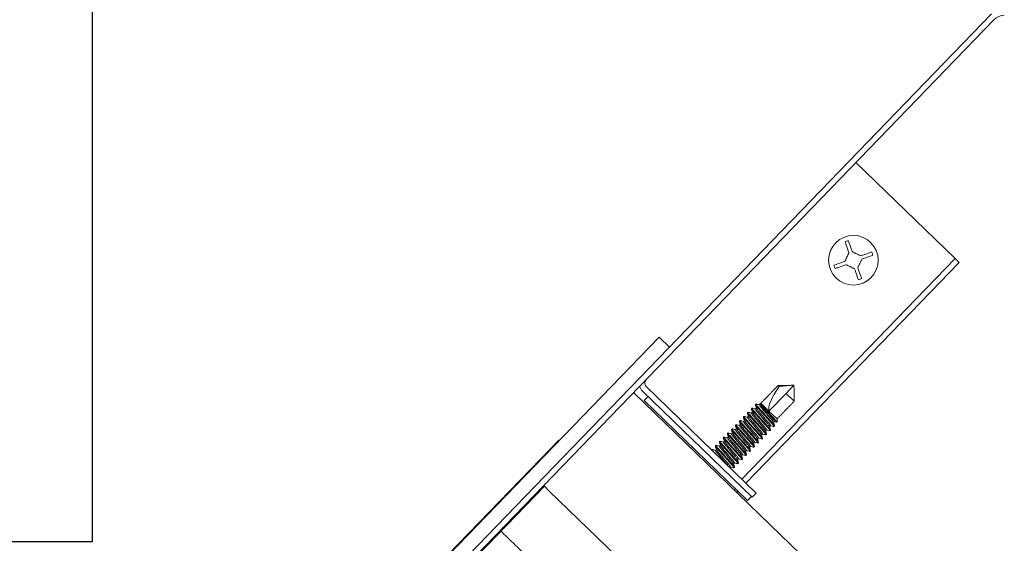
# Model space of a CAD drawing. Units: inches. Extents: x 87 to 1822, y -41 to 475.
# Drawn here: x 591 to 599, y 205 to 210 of the extents above; entities that cross this region are included whole.
import ezdxf

# ---------------------------------------------------------------- set-up
doc = ezdxf.new("R2010")
doc.units = ezdxf.units.IN
doc.header["$MEASUREMENT"] = 0
doc.layers.add('S0-ANGLAIS-11', color=11, linetype='Continuous')
doc.layers.add('S1-A-RIGHT-3', color=3, linetype='Continuous')

msp = doc.modelspace()

# ---------------------------------------------------------------- linework, layer by layer
at = {"layer": 'S0-ANGLAIS-11', "color": 7}
msp.add_lwpolyline([(557.33782, 214.9412), (591.25014, 214.9412), (591.25014, 205.41745), (557.33782, 205.41745)], close=True, dxfattribs=at)
at = {"layer": 'S1-A-RIGHT-3', "linetype": 'Continuous', "lineweight": 15}
for p, q in [((587.60171, 198.15149), (599.06908, 210.00434)), ((587.65171, 198.13126), (599.09028, 209.95434)), ((597.88934, 208.71302), (598.75177, 207.87864)), ((598.75177, 207.87864), (596.89722, 205.96175)), ((598.75177, 207.87864), (598.78771, 207.84387)), ((598.78771, 207.84387), (596.93316, 205.92698)), ((596.17845, 207.19631), (590.2682, 201.08739)), ((596.17845, 207.19631), (596.26829, 207.1094)), ((597.02299, 205.84007), (596.06928, 206.76276)), ((597.2217, 206.7673), (597.21328, 206.77545)), ((597.35133, 206.77773), (597.2217, 206.7673)), ((597.35133, 206.77773), (597.28345, 206.70756)), ((598.43607, 204.31641), (595.95656, 206.71528)), ((596.98823, 205.80413), (596.03452, 206.72682)), ((596.08285, 206.68007), (596.04961, 206.64572)), ((597.13404, 206.55314), (597.28345, 206.70756)), ((597.35361, 206.63968), (597.28345, 206.70756)), ((596.94798, 205.77656), (596.04961, 206.64572)), ((597.06388, 206.62103), (597.13404, 206.55314)), ((597.12571, 206.54453), (597.1209, 206.53956)), ((597.13404, 206.55314), (597.20421, 206.48525)), ((595.23617, 206.22955), (591.20329, 202.06111)), ((595.3057, 206.30142), (595.23617, 206.22955)), ((595.3057, 206.30142), (595.3093, 206.29794)), ((595.18137, 205.89993), (591.53092, 202.12678)), ((595.17432, 205.90675), (595.18137, 205.89993)), ((595.22377, 205.85891), (595.18137, 205.89993)), ((596.03676, 205.07236), (595.22377, 205.85891)), ((596.86516, 205.85669), (596.85493, 205.84613)), ((596.98122, 205.81091), (596.94798, 205.77656)), ((596.98823, 205.80413), (597.02299, 205.84007))]:
    msp.add_line(p, q, dxfattribs=at)
msp.add_circle((597.86801, 207.86403), 0.216, dxfattribs=at)
for centre, radius, start, end in [((599.18012, 209.86742), 0.125, 90, 135.946979), ((597.86801, 207.86403), 0.175, 104.26131, 114.09551), ((597.86801, 207.86403), 0.175, 14.26131, 24.09551), ((597.86801, 207.86403), 0.175, 194.26131, 204.09551), ((597.86801, 207.86403), 0.175, 284.26131, 294.09551), ((596.10266, 206.79726), 0.048, 135.946979, 225.946979), ((596.10266, 206.79726), 0.098, 196.61981, 225.946979), ((596.46926, 206.23275), 0.005, 45.946979, 135.946979), ((596.8358, 205.87814), 0.005, 315.946979, 45.946979)]:
    msp.add_arc(centre, radius, start, end, dxfattribs=at)
at = {"layer": 'S1-A-RIGHT-3', "linetype": 'Continuous', "lineweight": 15, "extrusion": (0, 0, -1)}
msp.add_ellipse((597.35133, 206.77773), major_axis=(0.20691, 0.24192), ratio=0.3010858, start_param=3.3427489, end_param=4.4185921, dxfattribs=at)
at = {"layer": 'S1-A-RIGHT-3', "linetype": 'Continuous', "lineweight": 15}
for points, knots in [([(597.82973, 207.92842), (597.82161, 207.95176), (597.80998, 207.98521), (597.79968, 208.01483), (597.79656, 208.02378)], [0, 0, 0, 0, 0.6981025, 1, 1, 1, 1]), ([(597.8249, 208.03363), (597.83431, 208.00657), (597.84499, 207.97586), (597.85668, 207.94226), (597.85807, 207.93827)], [0, 0, 0, 0, 0.88133371, 1, 1, 1, 1]), ([(597.9324, 207.9023), (597.95574, 207.91042), (597.98919, 207.92206), (598.01882, 207.93236), (598.02776, 207.93547)], [0, 0, 0, 0, 0.6981025, 1, 1, 1, 1]), ([(597.6984, 207.82092), (597.72547, 207.83033), (597.75618, 207.84101), (597.78978, 207.8527), (597.79377, 207.85409)], [0, 0, 0, 0, 0.8813337, 1, 1, 1, 1]), ([(598.03762, 207.90714), (598.01055, 207.89772), (597.97984, 207.88704), (597.94624, 207.87536), (597.94225, 207.87397)], [0, 0, 0, 0, 0.8813337, 1, 1, 1, 1]), ([(597.80362, 207.82575), (597.78027, 207.81763), (597.74683, 207.806), (597.7172, 207.79569), (597.70826, 207.79258)], [0, 0, 0, 0, 0.6981025, 1, 1, 1, 1]), ([(597.91112, 207.69442), (597.90171, 207.72149), (597.89103, 207.7522), (597.87934, 207.7858), (597.87795, 207.78978)], [0, 0, 0, 0, 0.88133371, 1, 1, 1, 1]), ([(597.90629, 207.79964), (597.91441, 207.77629), (597.92604, 207.74285), (597.93634, 207.71322), (597.93945, 207.70428)], [0, 0, 0, 0, 0.6981025, 1, 1, 1, 1]), ([(596.98979, 206.54299), (596.98835, 206.5481), (596.98547, 206.55834), (596.98258, 206.56858), (596.98113, 206.5737)], [0, 0, 0, 0, 0.4996343, 1, 1, 1, 1]), ([(596.9826, 206.57229), (596.98314, 206.57069), (596.98442, 206.56689), (597.002, 206.54637), (597.02904, 206.51547), (597.06239, 206.47901), (597.09553, 206.44275), (597.1232, 206.41124), (597.14045, 206.39064), (597.14641, 206.38137), (597.14183, 206.38388), (597.14079, 206.38445)], [0, 0, 0, 0, 0.0892458, 0.2115306, 0.3388669, 0.4629359, 0.5870049, 0.7143412, 0.836626, 0.9628545, 1, 1, 1, 1]), ([(596.98793, 206.57824), (596.98701, 206.57873), (596.9826, 206.58113), (596.98861, 206.57186), (597.00581, 206.55131), (597.03349, 206.51979), (597.06664, 206.48352), (597.09994, 206.44711), (597.12717, 206.41603), (597.146, 206.3939), (597.1472, 206.38972), (597.14781, 206.3876)], [0, 0, 0, 0, 0.0319179, 0.1541373, 0.2725384, 0.3958304, 0.5159589, 0.6360874, 0.7593795, 0.8777806, 1, 1, 1, 1]), ([(596.98656, 206.57956), (596.99173, 206.57828), (597.00174, 206.57581), (597.01175, 206.57335), (597.0166, 206.57216)], [0, 0, 0, 0, 0.51663105, 1, 1, 1, 1]), ([(597.02456, 206.57892), (597.02312, 206.58403), (597.02024, 206.59427), (597.01735, 206.60451), (597.0159, 206.60963)], [0, 0, 0, 0, 0.4996377, 1, 1, 1, 1]), ([(597.1379, 206.4209), (597.1376, 206.42212), (597.13684, 206.42527), (597.12377, 206.4413), (597.10322, 206.46592), (597.07764, 206.49486), (597.05213, 206.52375), (597.03137, 206.54856), (597.0171, 206.56629), (597.01649, 206.5699), (597.01618, 206.57172)], [0, 0, 0, 0, 0.08163689, 0.21017241, 0.34404641, 0.47446702, 0.60488764, 0.73876163, 0.86729715, 1, 1, 1, 1]), ([(597.01737, 206.60821), (597.01791, 206.60661), (597.01919, 206.60282), (597.03677, 206.58231), (597.06381, 206.5514), (597.09716, 206.51494), (597.1303, 206.47869), (597.15797, 206.44718), (597.17522, 206.42658), (597.18118, 206.41731), (597.17659, 206.41982), (597.17555, 206.42039)], [0, 0, 0, 0, 0.0891201, 0.2114043, 0.33874, 0.4628083, 0.5868766, 0.7142123, 0.8364965, 0.9627243, 1, 1, 1, 1]), ([(597.02301, 206.61402), (597.02196, 206.6146), (597.01738, 206.6171), (597.02334, 206.60783), (597.04059, 206.58723), (597.06826, 206.55573), (597.10141, 206.51946), (597.13471, 206.48304), (597.16194, 206.45197), (597.18076, 206.42983), (597.18197, 206.42565), (597.18258, 206.42353)], [0, 0, 0, 0, 0.03591838, 0.15763273, 0.27554452, 0.3983271, 0.51795919, 0.63759128, 0.76037386, 0.87828565, 1, 1, 1, 1]), ([(597.02153, 206.61545), (597.02671, 206.61417), (597.03665, 206.61171), (597.0466, 206.60927), (597.05136, 206.6081)], [0, 0, 0, 0, 0.5208597, 1, 1, 1, 1]), ([(597.02578, 206.57783), (597.02608, 206.57656), (597.02683, 206.57337), (597.04, 206.5572), (597.06057, 206.53255), (597.08615, 206.50361), (597.11166, 206.47473), (597.13242, 206.44992), (597.14669, 206.43218), (597.1473, 206.42858), (597.14761, 206.42675)], [0, 0, 0, 0, 0.0857786, 0.2137344, 0.3470046, 0.4768371, 0.6066695, 0.7399398, 0.8678956, 1, 1, 1, 1]), ([(597.17275, 206.45663), (597.17245, 206.45789), (597.17171, 206.46107), (597.15855, 206.47722), (597.13799, 206.50186), (597.11241, 206.5308), (597.08689, 206.55968), (597.06614, 206.58449), (597.05186, 206.60223), (597.05125, 206.60583), (597.05094, 206.60766)], [0, 0, 0, 0, 0.08500883, 0.21307241, 0.34645486, 0.47639661, 0.60633836, 0.73972082, 0.8677844, 1, 1, 1, 1]), ([(597.12571, 206.54453), (597.11893, 206.55117), (597.10405, 206.56575), (597.08364, 206.58705), (597.06717, 206.6055), (597.0581, 206.61747), (597.0566, 206.62132), (597.05828, 206.62088), (597.05837, 206.62086)], [0, 0, 0, 0, 0.1697575, 0.3728358, 0.5767422, 0.7820978, 0.9888275, 1, 1, 1, 1]), ([(597.06038, 206.61246), (597.06044, 206.61168), (597.06066, 206.60893), (597.06922, 206.59641), (597.08493, 206.57697), (597.10347, 206.55673), (597.1161, 206.54429), (597.1209, 206.53956)], [0, 0, 0, 0, 0.1001932, 0.3503449, 0.599997, 0.8478706, 1, 1, 1, 1]), ([(596.92026, 206.47111), (596.91882, 206.47622), (596.91594, 206.48646), (596.91305, 206.4967), (596.9116, 206.50182)], [0, 0, 0, 0, 0.49963511, 1, 1, 1, 1]), ([(596.91168, 206.50307), (596.91229, 206.50095), (596.91349, 206.49678), (596.93232, 206.47464), (596.95955, 206.44356), (596.99285, 206.40715), (597.026, 206.37088), (597.05367, 206.33937), (597.07092, 206.31877), (597.07688, 206.3095), (597.07229, 206.31201), (597.07124, 206.31259)], [0, 0, 0, 0, 0.1217011, 0.2396, 0.3623692, 0.4819882, 0.6016072, 0.7243764, 0.8422753, 0.9639764, 1, 1, 1, 1]), ([(596.91883, 206.50616), (596.91773, 206.50676), (596.91308, 206.50932), (596.91902, 206.50004), (596.93629, 206.47942), (596.96396, 206.44792), (596.99711, 206.41165), (597.03041, 206.37524), (597.05764, 206.34416), (597.07646, 206.32203), (597.07767, 206.31785), (597.07828, 206.31573)], [0, 0, 0, 0, 0.0374679, 0.1589866, 0.2767089, 0.3992941, 0.5187339, 0.6381738, 0.760759, 0.8784813, 1, 1, 1, 1]), ([(596.91733, 206.50762), (596.92249, 206.50635), (596.9324, 206.50389), (596.94231, 206.50146), (596.94707, 206.50029)], [0, 0, 0, 0, 0.5202955, 1, 1, 1, 1]), ([(596.95503, 206.50703), (596.95359, 206.51215), (596.95071, 206.52239), (596.94782, 206.53263), (596.94637, 206.53775)], [0, 0, 0, 0, 0.4996359, 1, 1, 1, 1]), ([(597.06857, 206.34854), (597.06827, 206.34987), (597.06754, 206.35309), (597.05427, 206.3694), (597.03368, 206.39406), (597.00811, 206.42299), (596.9826, 206.45188), (596.96184, 206.47669), (596.94756, 206.49443), (596.94695, 206.49803), (596.94664, 206.49985)], [0, 0, 0, 0, 0.0895129, 0.2169461, 0.3496719, 0.478974, 0.6082762, 0.741002, 0.8684352, 1, 1, 1, 1]), ([(596.94784, 206.53633), (596.94839, 206.53473), (596.94967, 206.53094), (596.96723, 206.51044), (596.99428, 206.47953), (597.02762, 206.44307), (597.06076, 206.40682), (597.08844, 206.37531), (597.10569, 206.35471), (597.11165, 206.34544), (597.10707, 206.34794), (597.10604, 206.34851)], [0, 0, 0, 0, 0.0889509, 0.2112973, 0.3386976, 0.462829, 0.5869604, 0.7143608, 0.8367072, 0.9629992, 1, 1, 1, 1]), ([(596.95321, 206.54228), (596.95228, 206.54279), (596.94784, 206.5452), (596.95383, 206.53593), (596.97105, 206.51537), (596.99873, 206.48386), (597.03188, 206.44759), (597.06518, 206.41118), (597.0924, 206.3801), (597.11123, 206.35796), (597.11243, 206.35379), (597.11305, 206.35166)], [0, 0, 0, 0, 0.0325782, 0.1547142, 0.2730345, 0.3962425, 0.5162891, 0.6363357, 0.7595436, 0.877864, 1, 1, 1, 1]), ([(596.95183, 206.54362), (596.95699, 206.54234), (596.96699, 206.53987), (596.97699, 206.53741), (596.98183, 206.53622)], [0, 0, 0, 0, 0.5160842, 1, 1, 1, 1]), ([(596.95626, 206.50595), (596.95656, 206.50467), (596.9573, 206.50149), (596.97047, 206.48532), (596.99104, 206.46068), (597.01661, 206.43174), (597.04213, 206.40286), (597.06288, 206.37805), (597.07716, 206.36031), (597.07777, 206.35671), (597.07808, 206.35488)], [0, 0, 0, 0, 0.0855473, 0.2135355, 0.3468394, 0.4767047, 0.60657, 0.739874, 0.8678622, 1, 1, 1, 1]), ([(597.10321, 206.38478), (597.10291, 206.38604), (597.10216, 206.38921), (597.08902, 206.40535), (597.06845, 206.42999), (597.04288, 206.45893), (597.01736, 206.48781), (596.99661, 206.51262), (596.98233, 206.53036), (596.98172, 206.53396), (596.98141, 206.53579)], [0, 0, 0, 0, 0.0847011, 0.2128078, 0.3462351, 0.4762205, 0.606206, 0.7396333, 0.8677399, 1, 1, 1, 1]), ([(596.99102, 206.5419), (596.99132, 206.54062), (596.99206, 206.53744), (597.00523, 206.52126), (597.02581, 206.49662), (597.05138, 206.46768), (597.0769, 206.4388), (597.09765, 206.41398), (597.11193, 206.39625), (597.11254, 206.39265), (597.11285, 206.39082)], [0, 0, 0, 0, 0.0858622, 0.2138064, 0.3470644, 0.476885, 0.6067055, 0.7399636, 0.8679077, 1, 1, 1, 1]), ([(597.1209, 206.53956), (597.12934, 206.53001), (597.14643, 206.51066), (597.16718, 206.48585), (597.18146, 206.46812), (597.18207, 206.46452), (597.18238, 206.46269)], [0, 0, 0, 0, 0.2481683, 0.5029078, 0.747489, 1, 1, 1, 1]), ([(597.20349, 206.45827), (597.20368, 206.45852), (597.20423, 206.45926), (597.1947, 206.47043), (597.17702, 206.48983), (597.15292, 206.5158), (597.13496, 206.53477), (597.12571, 206.54453)], [0, 0, 0, 0, 0.1179049, 0.34013, 0.562674, 0.7749618, 1, 1, 1, 1]), ([(596.81596, 206.3633), (596.81452, 206.36842), (596.81165, 206.37866), (596.80875, 206.38889), (596.80731, 206.39402)], [0, 0, 0, 0, 0.4996354, 1, 1, 1, 1]), ([(596.80738, 206.39527), (596.80799, 206.39315), (596.8092, 206.38897), (596.82802, 206.36683), (596.85525, 206.33576), (596.88855, 206.29935), (596.9217, 206.26307), (596.94937, 206.23157), (596.96663, 206.21097), (596.97258, 206.2017), (596.96799, 206.20421), (596.96694, 206.20478)], [0, 0, 0, 0, 0.12169545, 0.23958893, 0.36235244, 0.48196595, 0.60157946, 0.72434298, 0.84223646, 0.96393191, 1, 1, 1, 1]), ([(596.81409, 206.39857), (596.81318, 206.39906), (596.80877, 206.40145), (596.81478, 206.39219), (596.83198, 206.37163), (596.85966, 206.34012), (596.89281, 206.30385), (596.92611, 206.26744), (596.95334, 206.23636), (596.97217, 206.21422), (596.97337, 206.21005), (596.97398, 206.20793)], [0, 0, 0, 0, 0.03183669, 0.15406635, 0.27247735, 0.39577977, 0.51591835, 0.63605693, 0.75935934, 0.87777034, 1, 1, 1, 1]), ([(596.81273, 206.39989), (596.8179, 206.39861), (596.82791, 206.39614), (596.83792, 206.39367), (596.84276, 206.39248)], [0, 0, 0, 0, 0.51652194, 1, 1, 1, 1]), ([(596.85073, 206.39923), (596.84929, 206.40434), (596.84641, 206.41458), (596.84352, 206.42482), (596.84207, 206.42994)], [0, 0, 0, 0, 0.4996345, 1, 1, 1, 1]), ([(596.84215, 206.4312), (596.84276, 206.42908), (596.84396, 206.42491), (596.86279, 206.40277), (596.89002, 206.37169), (596.92332, 206.33528), (596.95647, 206.29901), (596.98414, 206.2675), (597.00139, 206.24691), (597.00735, 206.23764), (597.00277, 206.24014), (597.00174, 206.2407)], [0, 0, 0, 0, 0.12174181, 0.2396802, 0.36249049, 0.48214957, 0.60180864, 0.72461893, 0.84255732, 0.96429913, 1, 1, 1, 1]), ([(596.96407, 206.24123), (596.96377, 206.24245), (596.96301, 206.24559), (596.94994, 206.26162), (596.92939, 206.28625), (596.90381, 206.31519), (596.8783, 206.34407), (596.85754, 206.36888), (596.84327, 206.38662), (596.84266, 206.39022), (596.84235, 206.39205)], [0, 0, 0, 0, 0.08165306, 0.21018632, 0.34405796, 0.47447628, 0.60489459, 0.73876623, 0.86729949, 1, 1, 1, 1]), ([(596.84916, 206.43436), (596.84812, 206.43492), (596.84355, 206.43743), (596.84951, 206.42816), (596.86676, 206.40756), (596.89442, 206.37605), (596.92758, 206.33978), (596.96088, 206.30337), (596.9881, 206.27229), (597.00693, 206.25016), (597.00814, 206.24598), (597.00875, 206.24386)], [0, 0, 0, 0, 0.0357298, 0.157468, 0.2754028, 0.3982094, 0.5178649, 0.6375204, 0.760327, 0.8782618, 1, 1, 1, 1]), ([(596.84769, 206.43578), (596.85287, 206.4345), (596.86281, 206.43204), (596.87276, 206.42959), (596.87753, 206.42842)], [0, 0, 0, 0, 0.5206793, 1, 1, 1, 1]), ([(596.85196, 206.39814), (596.85226, 206.39687), (596.85301, 206.39369), (596.86617, 206.37752), (596.88674, 206.35288), (596.91232, 206.32394), (596.93783, 206.29506), (596.95858, 206.27024), (596.97286, 206.25251), (596.97347, 206.24891), (596.97378, 206.24708)], [0, 0, 0, 0, 0.0854597, 0.2134602, 0.3467769, 0.4766546, 0.6065323, 0.7398491, 0.8678495, 1, 1, 1, 1]), ([(596.88549, 206.43518), (596.88405, 206.4403), (596.88117, 206.45054), (596.87828, 206.46078), (596.87683, 206.4659)], [0, 0, 0, 0, 0.49963728, 1, 1, 1, 1]), ([(596.87691, 206.46714), (596.87752, 206.46502), (596.87873, 206.46084), (596.89756, 206.4387), (596.92478, 206.40763), (596.95808, 206.37121), (596.99124, 206.33494), (597.0189, 206.30344), (597.03616, 206.28284), (597.04211, 206.27357), (597.03753, 206.27607), (597.03649, 206.27664)], [0, 0, 0, 0, 0.1217236, 0.2396444, 0.3624363, 0.4820775, 0.6017186, 0.7245106, 0.8424313, 0.9641549, 1, 1, 1, 1]), ([(596.99891, 206.27697), (596.99862, 206.27823), (596.99787, 206.2814), (596.98472, 206.29755), (596.96415, 206.32219), (596.93858, 206.35112), (596.91306, 206.38001), (596.89231, 206.40482), (596.87803, 206.42256), (596.87742, 206.42616), (596.87711, 206.42799)], [0, 0, 0, 0, 0.0847646, 0.2128624, 0.3462804, 0.4762569, 0.6062333, 0.7396513, 0.8677491, 1, 1, 1, 1]), ([(596.8842, 206.47016), (596.88305, 206.4708), (596.87832, 206.4734), (596.88424, 206.46412), (596.90153, 206.44349), (596.92919, 206.41199), (596.96235, 206.37572), (596.99564, 206.33931), (597.02287, 206.30823), (597.0417, 206.28609), (597.0429, 206.28192), (597.04351, 206.27979)], [0, 0, 0, 0, 0.03922085, 0.16051827, 0.27802615, 0.40038814, 0.51961043, 0.63883271, 0.7611947, 0.87870258, 1, 1, 1, 1]), ([(596.88266, 206.47166), (596.88783, 206.47038), (596.89771, 206.46794), (596.90759, 206.46551), (596.9123, 206.46435)], [0, 0, 0, 0, 0.5235259, 1, 1, 1, 1]), ([(596.88672, 206.4341), (596.88702, 206.43282), (596.88776, 206.42964), (596.90093, 206.41346), (596.92151, 206.38881), (596.94708, 206.35987), (596.9726, 206.33099), (596.99335, 206.30618), (597.00763, 206.28844), (597.00824, 206.28484), (597.00855, 206.28301)], [0, 0, 0, 0, 0.0858927, 0.2138326, 0.3470862, 0.4769024, 0.6067186, 0.7399722, 0.8679121, 1, 1, 1, 1]), ([(597.03382, 206.31258), (597.03351, 206.31391), (597.03278, 206.31714), (597.01951, 206.33346), (596.99892, 206.35813), (596.97335, 206.38706), (596.94783, 206.41594), (596.92708, 206.44075), (596.9128, 206.45849), (596.91219, 206.46209), (596.91188, 206.46392)], [0, 0, 0, 0, 0.0898624, 0.2172467, 0.3499216, 0.4791741, 0.6084265, 0.7411015, 0.8684857, 1, 1, 1, 1]), ([(596.92149, 206.47002), (596.92179, 206.46875), (596.92253, 206.46556), (596.9357, 206.44939), (596.95627, 206.42475), (596.98185, 206.39581), (597.00736, 206.36693), (597.02812, 206.34211), (597.04239, 206.32438), (597.043, 206.32078), (597.04332, 206.31895)], [0, 0, 0, 0, 0.0856921, 0.21366, 0.3469429, 0.4767876, 0.6066323, 0.7399152, 0.8678831, 1, 1, 1, 1]), ([(597.13917, 206.41977), (597.14061, 206.41465), (597.14349, 206.40441), (597.14638, 206.39416), (597.14783, 206.38903)], [0, 0, 0, 0, 0.4995976, 1, 1, 1, 1]), ([(597.17702, 206.41896), (597.17185, 206.42024), (597.16191, 206.4227), (597.15197, 206.42514), (597.14719, 206.42632)], [0, 0, 0, 0, 0.519815, 1, 1, 1, 1]), ([(597.17399, 206.45553), (597.17542, 206.45042), (597.1783, 206.4402), (597.18118, 206.42998), (597.18263, 206.42487)], [0, 0, 0, 0, 0.49971389, 1, 1, 1, 1]), ([(597.20353, 206.45694), (597.20113, 206.45753), (597.19393, 206.45931), (597.18674, 206.46107), (597.18196, 206.46225)], [0, 0, 0, 0, 0.3349675, 1, 1, 1, 1]), ([(596.74643, 206.29142), (596.74499, 206.29655), (596.74211, 206.3068), (596.73922, 206.31704), (596.73777, 206.32216)], [0, 0, 0, 0, 0.5004166, 1, 1, 1, 1]), ([(596.73923, 206.32074), (596.73978, 206.31914), (596.74106, 206.31535), (596.75864, 206.29483), (596.78568, 206.26392), (596.81903, 206.22747), (596.85217, 206.19121), (596.87984, 206.1597), (596.89709, 206.1391), (596.90305, 206.12983), (596.89847, 206.13233), (596.89743, 206.1329)], [0, 0, 0, 0, 0.089272, 0.2115584, 0.3388963, 0.4629668, 0.5870373, 0.7143752, 0.8366616, 0.9628917, 1, 1, 1, 1]), ([(596.74501, 206.32648), (596.74391, 206.32708), (596.73925, 206.32964), (596.74519, 206.32037), (596.76246, 206.29975), (596.79013, 206.26825), (596.82328, 206.23198), (596.85658, 206.19557), (596.88381, 206.16449), (596.90263, 206.14235), (596.90384, 206.13818), (596.90445, 206.13606)], [0, 0, 0, 0, 0.0376669, 0.1591605, 0.2768584, 0.3994183, 0.5188334, 0.6382486, 0.7608085, 0.8785064, 1, 1, 1, 1]), ([(596.74351, 206.32794), (596.74867, 206.32667), (596.75858, 206.32422), (596.76848, 206.32178), (596.77323, 206.32062)], [0, 0, 0, 0, 0.5205495, 1, 1, 1, 1]), ([(596.78119, 206.32738), (596.77976, 206.33249), (596.77688, 206.34273), (596.77398, 206.35297), (596.77254, 206.35809)], [0, 0, 0, 0, 0.4996383, 1, 1, 1, 1]), ([(596.89475, 206.16886), (596.89444, 206.17019), (596.89371, 206.17341), (596.88044, 206.18972), (596.85985, 206.21439), (596.83428, 206.24332), (596.80876, 206.2722), (596.78801, 206.29701), (596.77373, 206.31475), (596.77312, 206.31835), (596.77281, 206.32018)], [0, 0, 0, 0, 0.0896368, 0.2170526, 0.3497604, 0.479045, 0.6083295, 0.7410373, 0.8684531, 1, 1, 1, 1]), ([(596.774, 206.35667), (596.77455, 206.35507), (596.77583, 206.35128), (596.7934, 206.33076), (596.82045, 206.29986), (596.85379, 206.2634), (596.88693, 206.22714), (596.9146, 206.19563), (596.93186, 206.17503), (596.93781, 206.16576), (596.93323, 206.16827), (596.93219, 206.16884)], [0, 0, 0, 0, 0.0891667, 0.2114507, 0.3387861, 0.4628542, 0.5869224, 0.7142578, 0.8365418, 0.9627694, 1, 1, 1, 1]), ([(596.77939, 206.3626), (596.77845, 206.36311), (596.77401, 206.36552), (596.78, 206.35626), (596.79722, 206.3357), (596.82489, 206.30418), (596.85805, 206.26791), (596.89134, 206.2315), (596.91857, 206.20042), (596.9374, 206.17829), (596.9386, 206.17411), (596.93922, 206.17199)], [0, 0, 0, 0, 0.0327235, 0.1548412, 0.2731437, 0.3963332, 0.5163617, 0.6363903, 0.7595798, 0.8778823, 1, 1, 1, 1]), ([(596.77801, 206.36394), (596.78317, 206.36267), (596.79316, 206.3602), (596.80316, 206.35774), (596.808, 206.35655)], [0, 0, 0, 0, 0.51616446, 1, 1, 1, 1]), ([(596.78242, 206.32629), (596.78272, 206.32501), (596.78346, 206.32183), (596.79664, 206.30565), (596.81721, 206.28101), (596.84278, 206.25207), (596.8683, 206.22319), (596.88905, 206.19837), (596.90333, 206.18064), (596.90394, 206.17704), (596.90425, 206.17521)], [0, 0, 0, 0, 0.0858317, 0.2137801, 0.3470426, 0.4768675, 0.6066924, 0.7399549, 0.8679033, 1, 1, 1, 1]), ([(596.92939, 206.20509), (596.92909, 206.20635), (596.92834, 206.20953), (596.91519, 206.22568), (596.89462, 206.25032), (596.86905, 206.27925), (596.84353, 206.30814), (596.82278, 206.33295), (596.8085, 206.35069), (596.80789, 206.35429), (596.80758, 206.35612)], [0, 0, 0, 0, 0.0849035, 0.2129818, 0.3463796, 0.4763363, 0.6062931, 0.7396909, 0.8677692, 1, 1, 1, 1]), ([(596.81719, 206.36222), (596.81749, 206.36094), (596.81823, 206.35776), (596.8314, 206.34159), (596.85197, 206.31694), (596.87755, 206.288), (596.90306, 206.25912), (596.92382, 206.23431), (596.9381, 206.21657), (596.93871, 206.21297), (596.93902, 206.21114)], [0, 0, 0, 0, 0.0856669, 0.2136384, 0.3469249, 0.4767732, 0.6066215, 0.739908, 0.8678795, 1, 1, 1, 1]), ([(597.03499, 206.31155), (597.03642, 206.30644), (597.0393, 206.29622), (597.04219, 206.286), (597.04363, 206.28088)], [0, 0, 0, 0, 0.4997037, 1, 1, 1, 1]), ([(597.07271, 206.31116), (597.06755, 206.31244), (597.05761, 206.31489), (597.04767, 206.31734), (597.04289, 206.31851)], [0, 0, 0, 0, 0.51990094, 1, 1, 1, 1]), ([(597.06975, 206.34751), (597.07119, 206.34239), (597.07407, 206.33214), (597.07696, 206.3219), (597.07841, 206.31678)], [0, 0, 0, 0, 0.499606, 1, 1, 1, 1]), ([(597.1075, 206.34709), (597.10233, 206.34837), (597.09239, 206.35083), (597.08244, 206.35327), (597.07766, 206.35445)], [0, 0, 0, 0, 0.5195692, 1, 1, 1, 1]), ([(597.10445, 206.38369), (597.10589, 206.37856), (597.10877, 206.3683), (597.11167, 206.35804), (597.11312, 206.35291)], [0, 0, 0, 0, 0.49954267, 1, 1, 1, 1]), ([(597.14226, 206.38303), (597.13709, 206.3843), (597.12715, 206.38676), (597.1172, 206.38921), (597.11243, 206.39038)], [0, 0, 0, 0, 0.5196978, 1, 1, 1, 1]), ([(596.64025, 206.2189), (596.63935, 206.21938), (596.63499, 206.22173), (596.63944, 206.21442), (596.65029, 206.2016), (596.65472, 206.19636)], [0, 0, 0, 0, 0.1332533, 0.6460651, 1, 1, 1, 1]), ([(596.6389, 206.22021), (596.64406, 206.21893), (596.65407, 206.21646), (596.66409, 206.214), (596.66893, 206.21281)], [0, 0, 0, 0, 0.5164193, 1, 1, 1, 1]), ([(596.6769, 206.21957), (596.67546, 206.22468), (596.67258, 206.23492), (596.66969, 206.24516), (596.66824, 206.25028)], [0, 0, 0, 0, 0.4996366, 1, 1, 1, 1]), ([(596.66832, 206.25153), (596.66893, 206.24941), (596.67013, 206.24523), (596.68896, 206.22309), (596.71619, 206.19202), (596.74948, 206.15561), (596.78264, 206.11934), (596.8103, 206.08783), (596.82756, 206.06723), (596.83352, 206.05796), (596.82893, 206.06047), (596.82788, 206.06104)], [0, 0, 0, 0, 0.1217059, 0.2396096, 0.3623836, 0.4820075, 0.6016313, 0.7244054, 0.842309, 0.9640149, 1, 1, 1, 1]), ([(596.67532, 206.25469), (596.67428, 206.25525), (596.66972, 206.25775), (596.67568, 206.24848), (596.69293, 206.22789), (596.72059, 206.19638), (596.75375, 206.16011), (596.78705, 206.1237), (596.81427, 206.09262), (596.8331, 206.07048), (596.83431, 206.06631), (596.83492, 206.06419)], [0, 0, 0, 0, 0.0355399, 0.157302, 0.2752601, 0.3980909, 0.5177699, 0.637449, 0.7602798, 0.8782379, 1, 1, 1, 1]), ([(596.67385, 206.25611), (596.67903, 206.25483), (596.68898, 206.25237), (596.69893, 206.24992), (596.7037, 206.24875)], [0, 0, 0, 0, 0.5204963, 1, 1, 1, 1]), ([(596.71166, 206.25549), (596.71023, 206.26061), (596.70735, 206.27085), (596.70446, 206.28109), (596.70301, 206.28621)], [0, 0, 0, 0, 0.4996362, 1, 1, 1, 1]), ([(596.82508, 206.09731), (596.82478, 206.09857), (596.82403, 206.10174), (596.81089, 206.11787), (596.79032, 206.14251), (596.76475, 206.17145), (596.73923, 206.20033), (596.71848, 206.22514), (596.7042, 206.24288), (596.70359, 206.24648), (596.70328, 206.24831)], [0, 0, 0, 0, 0.0844975, 0.2126326, 0.3460896, 0.476104, 0.6061184, 0.7395754, 0.8677105, 1, 1, 1, 1]), ([(596.70448, 206.28479), (596.70502, 206.28319), (596.7063, 206.2794), (596.72387, 206.25889), (596.75091, 206.22799), (596.78426, 206.19153), (596.8174, 206.15527), (596.84507, 206.12376), (596.86232, 206.10317), (596.86828, 206.0939), (596.86371, 206.0964), (596.86267, 206.09696)], [0, 0, 0, 0, 0.0889932, 0.2113338, 0.3387282, 0.4628538, 0.5869794, 0.7143738, 0.8367144, 0.9630004, 1, 1, 1, 1]), ([(596.71037, 206.29049), (596.70921, 206.29112), (596.70449, 206.29373), (596.71041, 206.28445), (596.7277, 206.26381), (596.75536, 206.23232), (596.78851, 206.19604), (596.82181, 206.15963), (596.84904, 206.12855), (596.86787, 206.10642), (596.86907, 206.10224), (596.86968, 206.10012)], [0, 0, 0, 0, 0.0391614, 0.1604663, 0.2779815, 0.4003511, 0.5195807, 0.6388104, 0.7611799, 0.8786951, 1, 1, 1, 1]), ([(596.70882, 206.29199), (596.71399, 206.29071), (596.72388, 206.28826), (596.73376, 206.28584), (596.73847, 206.28468)], [0, 0, 0, 0, 0.5235118, 1, 1, 1, 1]), ([(596.71289, 206.25441), (596.71319, 206.25313), (596.71394, 206.24995), (596.7271, 206.23378), (596.74768, 206.20914), (596.77325, 206.1802), (596.79877, 206.15132), (596.81952, 206.1265), (596.8338, 206.10877), (596.83441, 206.10517), (596.83472, 206.10334)], [0, 0, 0, 0, 0.0855957, 0.2135771, 0.346874, 0.4767324, 0.6065908, 0.7398877, 0.8678692, 1, 1, 1, 1]), ([(596.85998, 206.13291), (596.85968, 206.13425), (596.85895, 206.13747), (596.84568, 206.15379), (596.82508, 206.17845), (596.79952, 206.20738), (596.774, 206.23627), (596.75325, 206.26108), (596.73897, 206.27882), (596.73836, 206.28242), (596.73805, 206.28425)], [0, 0, 0, 0, 0.0897487, 0.2171489, 0.3498404, 0.479109, 0.6083776, 0.7410691, 0.8684693, 1, 1, 1, 1]), ([(596.74766, 206.29034), (596.74796, 206.28907), (596.74871, 206.28589), (596.76187, 206.26972), (596.78244, 206.24507), (596.80802, 206.21613), (596.83353, 206.18725), (596.85429, 206.16244), (596.86856, 206.1447), (596.86917, 206.1411), (596.86948, 206.13927)], [0, 0, 0, 0, 0.0855577, 0.2135444, 0.3468469, 0.4767107, 0.6065745, 0.7398769, 0.8678637, 1, 1, 1, 1]), ([(596.96534, 206.2401), (596.96678, 206.23498), (596.96965, 206.22473), (596.97255, 206.21449), (596.974, 206.20936)], [0, 0, 0, 0, 0.4995937, 1, 1, 1, 1]), ([(597.0032, 206.23929), (596.99803, 206.24056), (596.98809, 206.24302), (596.97814, 206.24547), (596.97336, 206.24664)], [0, 0, 0, 0, 0.51956699, 1, 1, 1, 1]), ([(597.00015, 206.27587), (597.00159, 206.27076), (597.00446, 206.26054), (597.00735, 206.25032), (597.00879, 206.24521)], [0, 0, 0, 0, 0.4997098, 1, 1, 1, 1]), ([(597.03796, 206.27522), (597.03279, 206.2765), (597.02285, 206.27896), (597.0129, 206.2814), (597.00813, 206.28258)], [0, 0, 0, 0, 0.519746, 1, 1, 1, 1]), ([(596.78527, 206.07006), (596.78234, 206.07391), (596.77545, 206.08297), (596.7553, 206.10682), (596.73005, 206.13545), (596.70445, 206.16442), (596.68372, 206.1892), (596.66943, 206.20695), (596.66882, 206.21055), (596.66851, 206.21238)], [0, 0, 0, 0, 0.11096111, 0.2616512, 0.40845412, 0.55525704, 0.70594713, 0.85062817, 1, 1, 1, 1]), ([(596.67812, 206.21848), (596.67842, 206.2172), (596.67917, 206.21402), (596.69234, 206.19785), (596.71291, 206.1732), (596.73848, 206.14426), (596.764, 206.11538), (596.78475, 206.09057), (596.79903, 206.07283), (596.79964, 206.06923), (596.79995, 206.0674)], [0, 0, 0, 0, 0.0857283, 0.2136912, 0.3469687, 0.4768083, 0.6066479, 0.7399255, 0.8678884, 1, 1, 1, 1]), ([(596.8989, 206.13148), (596.89373, 206.13276), (596.88378, 206.13522), (596.87384, 206.13766), (596.86906, 206.13884)], [0, 0, 0, 0, 0.5196515, 1, 1, 1, 1]), ([(596.89592, 206.16783), (596.89736, 206.16271), (596.90024, 206.15246), (596.90313, 206.14222), (596.90458, 206.1371)], [0, 0, 0, 0, 0.49961, 1, 1, 1, 1]), ([(596.93366, 206.16742), (596.92849, 206.1687), (596.91855, 206.17115), (596.9086, 206.1736), (596.90383, 206.17477)], [0, 0, 0, 0, 0.5197782, 1, 1, 1, 1]), ([(596.93062, 206.204), (596.93206, 206.19887), (596.93495, 206.18861), (596.93784, 206.17836), (596.93929, 206.17323)], [0, 0, 0, 0, 0.49954288, 1, 1, 1, 1]), ([(596.96841, 206.20336), (596.96325, 206.20463), (596.95331, 206.20709), (596.94337, 206.20953), (596.93859, 206.21071)], [0, 0, 0, 0, 0.5199639, 1, 1, 1, 1]), ([(596.82935, 206.05962), (596.82419, 206.06089), (596.81424, 206.06335), (596.8043, 206.06579), (596.79953, 206.06697)], [0, 0, 0, 0, 0.519858, 1, 1, 1, 1]), ([(596.82632, 206.09621), (596.82775, 206.0911), (596.83063, 206.08088), (596.83352, 206.07066), (596.83496, 206.06554)], [0, 0, 0, 0, 0.4997051, 1, 1, 1, 1]), ([(596.86414, 206.09555), (596.85897, 206.09682), (596.84902, 206.09928), (596.83907, 206.10173), (596.8343, 206.1029)], [0, 0, 0, 0, 0.51958423, 1, 1, 1, 1]), ([(596.86115, 206.13188), (596.86259, 206.12677), (596.86547, 206.11655), (596.86835, 206.10633), (596.8698, 206.10122)], [0, 0, 0, 0, 0.4997071, 1, 1, 1, 1])]:
    msp.add_open_spline(points, degree=3, knots=knots, dxfattribs=at)
for points in [[(597.85807, 207.93827), (597.9324, 207.9023)], [(597.79377, 207.85409), (597.82973, 207.92842)], [(597.94225, 207.87397), (597.90629, 207.79964)], [(597.87795, 207.78978), (597.80362, 207.82575)], [(597.06388, 206.62103), (597.21328, 206.77545)], [(597.21328, 206.77545), (597.35133, 206.77773)], [(597.35133, 206.77773), (597.35361, 206.63968)], [(596.98121, 206.57494), (596.98552, 206.5794)], [(597.01598, 206.61088), (597.02029, 206.61533)], [(597.01618, 206.57172), (597.02424, 206.58006)], [(597.05094, 206.60766), (597.05876, 206.61574)], [(597.05975, 206.61228), (597.05803, 206.61832)], [(597.05837, 206.62094), (597.06388, 206.62103)], [(597.35361, 206.63968), (597.20421, 206.48525)], [(596.91168, 206.50307), (596.91599, 206.50753)], [(596.94644, 206.53901), (596.95076, 206.54346)], [(596.94664, 206.49985), (596.9547, 206.50819)], [(596.98141, 206.53579), (596.98947, 206.54412)], [(597.20421, 206.48525), (597.20466, 206.45829)], [(596.80738, 206.39527), (596.81169, 206.39972)], [(596.84215, 206.4312), (596.84646, 206.43566)], [(596.84235, 206.39205), (596.85041, 206.40038)], [(596.87691, 206.46714), (596.88122, 206.47159)], [(596.87711, 206.42799), (596.88517, 206.43632)], [(596.91188, 206.46392), (596.91994, 206.47225)], [(597.11285, 206.39082), (597.10479, 206.38248)], [(597.14761, 206.42675), (597.13955, 206.41842)], [(597.18238, 206.46269), (597.17432, 206.45435)], [(597.18258, 206.42353), (597.17827, 206.41908)], [(596.73785, 206.3234), (596.74216, 206.32785)], [(596.77261, 206.35933), (596.77692, 206.36379)], [(596.77281, 206.32018), (596.78087, 206.32851)], [(596.80758, 206.35612), (596.81564, 206.36445)], [(597.04332, 206.31895), (597.03525, 206.31061)], [(597.07808, 206.35488), (597.07002, 206.34655)], [(597.07828, 206.31573), (597.07397, 206.31127)], [(597.11305, 206.35166), (597.10874, 206.34721)], [(597.14781, 206.3876), (597.1435, 206.38314)], [(596.45893, 206.22926), (596.46567, 206.23623)], [(596.63417, 206.21624), (596.63786, 206.22005)], [(596.66832, 206.25153), (596.67263, 206.25598)], [(596.66851, 206.21238), (596.67658, 206.22071)], [(596.70308, 206.28746), (596.70739, 206.29192)], [(596.70328, 206.24831), (596.71134, 206.25664)], [(596.73805, 206.28425), (596.74611, 206.29258)], [(596.97378, 206.24708), (596.96572, 206.23874)], [(597.00855, 206.28301), (597.00049, 206.27468)], [(597.00875, 206.24386), (597.00444, 206.2394)], [(597.04351, 206.27979), (597.0392, 206.27534)], [(596.86948, 206.13927), (596.86142, 206.13094)], [(596.90425, 206.17521), (596.89619, 206.16687)], [(596.90445, 206.13606), (596.90014, 206.1316)], [(596.93902, 206.21114), (596.93096, 206.20281)], [(596.93922, 206.17199), (596.9349, 206.16753)], [(596.97398, 206.20793), (596.96967, 206.20347)], [(596.79995, 206.0674), (596.79418, 206.06144)], [(596.83472, 206.10334), (596.82666, 206.09501)], [(596.83492, 206.06419), (596.83061, 206.05973)], [(596.86968, 206.10012), (596.86537, 206.09566)], [(596.83939, 205.87466), (596.83265, 205.86769)], [(594.80381, 205.50968), (595.00788, 205.31224)]]:
    msp.add_open_spline(points, degree=1, dxfattribs=at)

doc.saveas('drawing.dxf')
